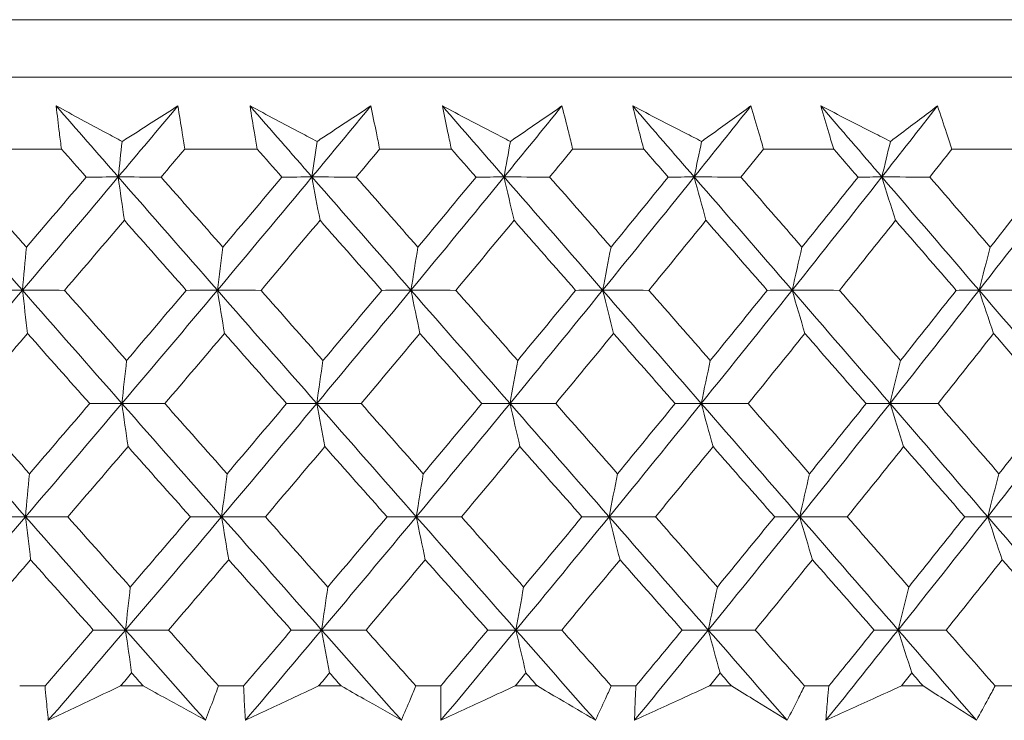
# Model space of a CAD drawing. Units: millimetres. Extents: x 16 to 578, y 16 to 404.
# Drawn here: x 132 to 138, y 197 to 201 of the extents above; entities that cross this region are included whole.
import ezdxf

# ---------------------------------------------------------------- set-up
doc = ezdxf.new("R2010")
doc.units = ezdxf.units.MM
doc.header["$LTSCALE"] = 2
doc.layers.add('Visible (ISO)', color=7, linetype='Continuous', lineweight=18)

msp = doc.modelspace()

# ---------------------------------------------------------------- linework, layer by layer
at = {"layer": 'Visible (ISO)'}
for p, q in [((100.7463, 201.2209), (156.2209, 201.2209)), ((101.1077, 200.8595), (155.8595, 200.8595)), ((131.5757, 200.4052), (132.0356, 200.4052)), ((132.8131, 200.4052), (133.2701, 200.4052)), ((134.0419, 200.4052), (134.4949, 200.4052)), ((135.2594, 200.4052), (135.7077, 200.4052)), ((136.4633, 200.4052), (136.9059, 200.4052)), ((137.6511, 200.4052), (138.0871, 200.4052)), ((131.7719, 197.0209), (131.9317, 197.0209)), ((132.4076, 197.0209), (132.5511, 197.0209)), ((133.0255, 197.0209), (133.1843, 197.0209)), ((133.6569, 197.0209), (133.7994, 197.0209)), ((134.27, 197.0209), (134.4274, 197.0209)), ((134.8958, 197.0209), (135.037, 197.0209)), ((135.5029, 197.0209), (135.6586, 197.0209)), ((136.1218, 197.0209), (136.2613, 197.0209)), ((136.7216, 197.0209), (136.8754, 197.0209)), ((137.3324, 197.0209), (137.47, 197.0209)), ((137.9237, 197.0209), (138.0752, 197.0209))]:
    msp.add_line(p, q, dxfattribs=at)
for points, knots in [([(132.0023, 200.6772), (132.1069, 200.6209), (132.2116, 200.5645), (132.3503, 200.4899), (132.3841, 200.4718), (132.4179, 200.4536)], [0, 0, 0, 0, 0.03792732, 0.03792732, 0.05012663, 0.05012663, 0.05012663, 0.05012663]), ([(132.0356, 200.4052), (132.031, 200.4391), (132.0266, 200.473), (132.0153, 200.5636), (132.0086, 200.6204), (132.0023, 200.6772)], [0.00961505, 0.00961505, 0.00961505, 0.00961505, 0.0239943, 0.0239943, 0.0480834, 0.0480834, 0.0480834, 0.0480834]), ([(132.4179, 200.4536), (132.4457, 200.4713), (132.4735, 200.4889), (132.591, 200.5634), (132.6803, 200.6203), (132.7693, 200.6772)], [0.02622084, 0.02622084, 0.02622084, 0.02622084, 0.03807244, 0.03807244, 0.07634748, 0.07634748, 0.07634748, 0.07634748]), ([(132.7693, 200.6772), (132.7791, 200.6209), (132.7884, 200.5647), (132.8027, 200.474), (132.808, 200.4396), (132.8131, 200.4052)], [0, 0, 0, 0, 0.02386536, 0.02386536, 0.03846834, 0.03846834, 0.03846834, 0.03846834]), ([(133.2248, 200.6772), (133.3312, 200.6209), (133.4377, 200.5645), (133.5788, 200.4899), (133.6131, 200.4718), (133.6475, 200.4536)], [0, 0, 0, 0, 0.03792732, 0.03792732, 0.05012663, 0.05012663, 0.05012663, 0.05012663]), ([(133.2701, 200.4052), (133.264, 200.4391), (133.2581, 200.473), (133.2427, 200.5636), (133.2335, 200.6204), (133.2248, 200.6772)], [0.00961505, 0.00961505, 0.00961505, 0.00961505, 0.0239943, 0.0239943, 0.0480834, 0.0480834, 0.0480834, 0.0480834]), ([(133.6475, 200.4536), (133.6743, 200.4713), (133.7011, 200.4889), (133.8143, 200.5634), (133.9003, 200.6203), (133.986, 200.6772)], [0.02622084, 0.02622084, 0.02622084, 0.02622084, 0.03807244, 0.03807244, 0.07634748, 0.07634748, 0.07634748, 0.07634748]), ([(133.986, 200.6772), (133.9983, 200.6209), (134.01, 200.5647), (134.0284, 200.474), (134.0352, 200.4396), (134.0419, 200.4052)], [0, 0, 0, 0, 0.02386536, 0.02386536, 0.03846834, 0.03846834, 0.03846834, 0.03846834]), ([(134.4376, 200.6772), (134.5456, 200.6209), (134.6538, 200.5645), (134.7969, 200.4899), (134.8318, 200.4718), (134.8667, 200.4536)], [0, 0, 0, 0, 0.03792732, 0.03792732, 0.05012663, 0.05012663, 0.05012663, 0.05012663]), ([(134.4949, 200.4052), (134.4874, 200.4391), (134.48, 200.473), (134.4606, 200.5636), (134.4489, 200.6204), (134.4376, 200.6772)], [0.00961505, 0.00961505, 0.00961505, 0.00961505, 0.0239943, 0.0239943, 0.0480834, 0.0480834, 0.0480834, 0.0480834]), ([(134.8667, 200.4536), (134.8924, 200.4713), (134.9181, 200.4889), (135.0268, 200.5634), (135.1094, 200.6203), (135.1917, 200.6772)], [0.02622084, 0.02622084, 0.02622084, 0.02622084, 0.03807244, 0.03807244, 0.07634748, 0.07634748, 0.07634748, 0.07634748]), ([(135.1917, 200.6772), (135.2063, 200.6209), (135.2206, 200.5647), (135.2429, 200.474), (135.2512, 200.4396), (135.2594, 200.4052)], [0, 0, 0, 0, 0.02386536, 0.02386536, 0.03846834, 0.03846834, 0.03846834, 0.03846834]), ([(135.6385, 200.6772), (135.7479, 200.6209), (135.8575, 200.5645), (136.0024, 200.4899), (136.0377, 200.4718), (136.073, 200.4536)], [0, 0, 0, 0, 0.03792732, 0.03792732, 0.05012663, 0.05012663, 0.05012663, 0.05012663]), ([(135.7077, 200.4052), (135.6987, 200.4391), (135.6898, 200.473), (135.6665, 200.5636), (135.6523, 200.6204), (135.6385, 200.6772)], [0.00961505, 0.00961505, 0.00961505, 0.00961505, 0.0239943, 0.0239943, 0.0480834, 0.0480834, 0.0480834, 0.0480834]), ([(136.073, 200.4536), (136.0976, 200.4713), (136.1223, 200.4889), (136.2262, 200.5634), (136.3052, 200.6203), (136.3838, 200.6772)], [0.02622084, 0.02622084, 0.02622084, 0.02622084, 0.03807244, 0.03807244, 0.07634748, 0.07634748, 0.07634748, 0.07634748]), ([(136.3838, 200.6772), (136.4009, 200.6209), (136.4176, 200.5647), (136.4438, 200.474), (136.4536, 200.4396), (136.4633, 200.4052)], [0, 0, 0, 0, 0.02386536, 0.02386536, 0.03846834, 0.03846834, 0.03846834, 0.03846834]), ([(136.825, 200.6772), (136.9356, 200.6209), (137.0463, 200.5645), (137.1927, 200.4899), (137.2284, 200.4718), (137.264, 200.4536)], [0, 0, 0, 0, 0.03792732, 0.03792732, 0.05012663, 0.05012663, 0.05012663, 0.05012663]), ([(136.9059, 200.4052), (136.8954, 200.4391), (136.8851, 200.473), (136.8578, 200.5636), (136.8412, 200.6204), (136.825, 200.6772)], [0.00961505, 0.00961505, 0.00961505, 0.00961505, 0.0239943, 0.0239943, 0.0480834, 0.0480834, 0.0480834, 0.0480834]), ([(137.264, 200.4536), (137.2875, 200.4713), (137.311, 200.4889), (137.41, 200.5634), (137.4852, 200.6203), (137.56, 200.6772)], [0.02622084, 0.02622084, 0.02622084, 0.02622084, 0.03807244, 0.03807244, 0.07634748, 0.07634748, 0.07634748, 0.07634748]), ([(137.56, 200.6772), (137.5795, 200.6209), (137.5986, 200.5647), (137.6287, 200.474), (137.6399, 200.4396), (137.6511, 200.4052)], [0, 0, 0, 0, 0.02386536, 0.02386536, 0.03846834, 0.03846834, 0.03846834, 0.03846834]), ([(131.9525, 196.8044), (131.9476, 196.8493), (131.9431, 196.8942), (131.9364, 196.9664), (131.934, 196.9936), (131.9317, 197.0209)], [0, 0, 0, 0, 0.01928114, 0.01928114, 0.03099015, 0.03099015, 0.03099015, 0.03099015]), ([(132.4076, 197.0209), (132.3507, 196.9939), (132.2939, 196.9669), (132.1421, 196.8947), (132.0472, 196.8495), (131.9525, 196.8044)], [0.01319276, 0.01319276, 0.01319276, 0.01319276, 0.03295454, 0.03295454, 0.06601006, 0.06601006, 0.06601006, 0.06601006]), ([(132.9437, 196.8044), (132.8626, 196.8493), (132.7813, 196.8941), (132.6503, 196.9663), (132.6008, 196.9936), (132.5511, 197.0209)], [0, 0, 0, 0, 0.0328629, 0.0328629, 0.0528173, 0.0528173, 0.0528173, 0.0528173]), ([(133.0255, 197.0209), (133.0156, 196.9939), (133.0056, 196.9669), (132.9785, 196.8947), (132.9613, 196.8495), (132.9437, 196.8044)], [0.00775439, 0.00775439, 0.00775439, 0.00775439, 0.01934989, 0.01934989, 0.03874454, 0.03874454, 0.03874454, 0.03874454]), ([(133.1952, 196.8044), (133.1924, 196.8493), (133.1899, 196.8942), (133.1865, 196.9664), (133.1853, 196.9936), (133.1843, 197.0209)], [0, 0, 0, 0, 0.01928114, 0.01928114, 0.03099015, 0.03099015, 0.03099015, 0.03099015]), ([(133.6569, 197.0209), (133.5992, 196.9939), (133.5416, 196.9669), (133.3876, 196.8947), (133.2913, 196.8495), (133.1952, 196.8044)], [0.01319276, 0.01319276, 0.01319276, 0.01319276, 0.03295454, 0.03295454, 0.06601006, 0.06601006, 0.06601006, 0.06601006]), ([(134.179, 196.8044), (134.1006, 196.8493), (134.0221, 196.8941), (133.8954, 196.9663), (133.8474, 196.9936), (133.7994, 197.0209)], [0, 0, 0, 0, 0.0328629, 0.0328629, 0.0528173, 0.0528173, 0.0528173, 0.0528173]), ([(134.27, 197.0209), (134.259, 196.9939), (134.2478, 196.9669), (134.2177, 196.8947), (134.1985, 196.8495), (134.179, 196.8044)], [0.00775439, 0.00775439, 0.00775439, 0.00775439, 0.01934989, 0.01934989, 0.03874454, 0.03874454, 0.03874454, 0.03874454]), ([(134.4284, 196.8044), (134.4276, 196.8493), (134.4273, 196.8942), (134.4272, 196.9664), (134.4272, 196.9936), (134.4274, 197.0209)], [0, 0, 0, 0, 0.01928114, 0.01928114, 0.03099015, 0.03099015, 0.03099015, 0.03099015]), ([(134.8958, 197.0209), (134.8374, 196.9939), (134.7791, 196.9669), (134.6232, 196.8947), (134.5258, 196.8495), (134.4284, 196.8044)], [0.01319276, 0.01319276, 0.01319276, 0.01319276, 0.03295454, 0.03295454, 0.06601006, 0.06601006, 0.06601006, 0.06601006]), ([(135.4029, 196.8044), (135.3274, 196.8493), (135.2516, 196.8941), (135.1295, 196.9663), (135.0833, 196.9936), (135.037, 197.0209)], [0, 0, 0, 0, 0.0328629, 0.0328629, 0.0528173, 0.0528173, 0.0528173, 0.0528173]), ([(135.5029, 197.0209), (135.4907, 196.9939), (135.4784, 196.9669), (135.4453, 196.8947), (135.4242, 196.8495), (135.4029, 196.8044)], [0.00775439, 0.00775439, 0.00775439, 0.00775439, 0.01934989, 0.01934989, 0.03874454, 0.03874454, 0.03874454, 0.03874454]), ([(135.6496, 196.8044), (135.6509, 196.8493), (135.6526, 196.8942), (135.6558, 196.9664), (135.6572, 196.9936), (135.6586, 197.0209)], [0, 0, 0, 0, 0.01928114, 0.01928114, 0.03099015, 0.03099015, 0.03099015, 0.03099015]), ([(136.1218, 197.0209), (136.0629, 196.9939), (136.0039, 196.9669), (135.8465, 196.8947), (135.748, 196.8495), (135.6496, 196.8044)], [0.01319276, 0.01319276, 0.01319276, 0.01319276, 0.03295454, 0.03295454, 0.06601006, 0.06601006, 0.06601006, 0.06601006]), ([(136.6128, 196.8044), (136.5403, 196.8493), (136.4676, 196.8941), (136.3503, 196.9663), (136.3058, 196.9936), (136.2613, 197.0209)], [0, 0, 0, 0, 0.0328629, 0.0328629, 0.0528173, 0.0528173, 0.0528173, 0.0528173]), ([(136.7216, 197.0209), (136.7083, 196.9939), (136.6949, 196.9669), (136.6589, 196.8947), (136.636, 196.8495), (136.6128, 196.8044)], [0.00775439, 0.00775439, 0.00775439, 0.00775439, 0.01934989, 0.01934989, 0.03874454, 0.03874454, 0.03874454, 0.03874454]), ([(136.8564, 196.8044), (136.8598, 196.8493), (136.8636, 196.8942), (136.8701, 196.9664), (136.8727, 196.9936), (136.8754, 197.0209)], [0, 0, 0, 0, 0.01928114, 0.01928114, 0.03099015, 0.03099015, 0.03099015, 0.03099015]), ([(137.3324, 197.0209), (137.273, 196.9939), (137.2136, 196.9669), (137.0549, 196.8947), (136.9556, 196.8495), (136.8564, 196.8044)], [0.01319276, 0.01319276, 0.01319276, 0.01319276, 0.03295454, 0.03295454, 0.06601006, 0.06601006, 0.06601006, 0.06601006]), ([(137.8064, 196.8044), (137.737, 196.8493), (137.6674, 196.8941), (137.5552, 196.9663), (137.5126, 196.9936), (137.47, 197.0209)], [0, 0, 0, 0, 0.0328629, 0.0328629, 0.0528173, 0.0528173, 0.0528173, 0.0528173]), ([(137.9237, 197.0209), (137.9094, 196.9939), (137.8949, 196.9669), (137.856, 196.8947), (137.8313, 196.8495), (137.8064, 196.8044)], [0.00775439, 0.00775439, 0.00775439, 0.00775439, 0.01934989, 0.01934989, 0.03874454, 0.03874454, 0.03874454, 0.03874454])]:
    msp.add_open_spline(points, degree=3, knots=knots, dxfattribs=at)
for points in [[(132.3934, 200.2298), (132.263, 200.3789), (132.1326, 200.528), (132.0023, 200.6772)], [(132.3934, 200.2298), (132.5191, 200.3789), (132.6444, 200.528), (132.7693, 200.6772)], [(133.6154, 200.2298), (133.4851, 200.3789), (133.3549, 200.528), (133.2248, 200.6772)], [(133.6154, 200.2298), (133.7393, 200.3789), (133.8629, 200.528), (133.986, 200.6772)], [(134.827, 200.2298), (134.6972, 200.3789), (134.5674, 200.528), (134.4376, 200.6772)], [(134.827, 200.2298), (134.949, 200.3789), (135.0706, 200.528), (135.1917, 200.6772)], [(136.0258, 200.2298), (135.8967, 200.3789), (135.7676, 200.528), (135.6385, 200.6772)], [(136.0258, 200.2298), (136.1456, 200.3789), (136.265, 200.528), (136.3838, 200.6772)], [(137.2095, 200.2298), (137.0814, 200.3789), (136.9532, 200.528), (136.825, 200.6772)], [(137.2095, 200.2298), (137.3268, 200.3789), (137.4437, 200.528), (137.56, 200.6772)], [(132.1913, 200.2288), (132.1394, 200.2876), (132.0875, 200.3464), (132.0356, 200.4052)], [(132.3934, 200.2298), (132.4015, 200.3047), (132.4097, 200.3793), (132.4179, 200.4536)], [(132.8131, 200.4052), (132.7633, 200.3464), (132.7135, 200.2876), (132.6636, 200.2288)], [(133.4256, 200.2288), (133.3738, 200.2876), (133.3219, 200.3464), (133.2701, 200.4052)], [(133.6154, 200.2298), (133.626, 200.3047), (133.6367, 200.3793), (133.6475, 200.4536)], [(134.0419, 200.4052), (133.9928, 200.3464), (133.9436, 200.2876), (133.8944, 200.2288)], [(134.65, 200.2288), (134.5983, 200.2876), (134.5466, 200.3464), (134.4949, 200.4052)], [(134.827, 200.2298), (134.8401, 200.3047), (134.8533, 200.3793), (134.8667, 200.4536)], [(135.2594, 200.4052), (135.2111, 200.3464), (135.1628, 200.2876), (135.1143, 200.2288)], [(135.862, 200.2288), (135.8105, 200.2876), (135.7591, 200.3464), (135.7077, 200.4052)], [(136.0258, 200.2298), (136.0414, 200.3047), (136.0571, 200.3793), (136.073, 200.4536)], [(136.4633, 200.4052), (136.4159, 200.3464), (136.3684, 200.2876), (136.3209, 200.2288)], [(137.0591, 200.2288), (137.008, 200.2876), (136.9569, 200.3464), (136.9059, 200.4052)], [(137.2095, 200.2298), (137.2275, 200.3047), (137.2457, 200.3793), (137.264, 200.4536)], [(137.6511, 200.4052), (137.6047, 200.3464), (137.5582, 200.2876), (137.5117, 200.2288)], [(131.7891, 199.5157), (131.5802, 199.7537), (131.3717, 199.9917), (131.1636, 200.2298)], [(131.4244, 200.2288), (131.5542, 200.0815), (131.6842, 199.9344), (131.8142, 199.7872)], [(131.7891, 199.5157), (131.9914, 199.7537), (132.1929, 199.9917), (132.3934, 200.2298)], [(131.8142, 199.7872), (131.9402, 199.9344), (132.0659, 200.0815), (132.1913, 200.2288)], [(132.1913, 200.2288), (132.2587, 200.2291), (132.326, 200.2294), (132.3934, 200.2298)], [(132.3934, 200.2298), (132.4062, 200.1381), (132.4191, 200.047), (132.432, 199.9564)], [(132.6636, 200.2288), (132.5735, 200.2291), (132.4835, 200.2294), (132.3934, 200.2298)], [(133.0189, 199.5157), (132.8101, 199.7537), (132.6017, 199.9917), (132.3934, 200.2298)], [(132.6636, 200.2288), (132.7935, 200.0815), (132.9234, 199.9344), (133.0533, 199.7872)], [(133.0189, 199.5157), (133.2187, 199.7537), (133.4176, 199.9917), (133.6154, 200.2298)], [(133.0533, 199.7872), (133.1777, 199.9344), (133.3018, 200.0815), (133.4256, 200.2288)], [(133.4256, 200.2288), (133.4889, 200.2291), (133.5521, 200.2294), (133.6154, 200.2298)], [(133.6154, 200.2298), (133.6321, 200.1381), (133.649, 200.047), (133.666, 199.9564)], [(133.8944, 200.2288), (133.8014, 200.2291), (133.7084, 200.2294), (133.6154, 200.2298)], [(134.2395, 199.5157), (134.0313, 199.7537), (133.8233, 199.9917), (133.6154, 200.2298)], [(133.8944, 200.2288), (134.024, 200.0815), (134.1536, 199.9344), (134.2832, 199.7872)], [(134.2395, 199.5157), (134.4364, 199.7537), (134.6323, 199.9917), (134.827, 200.2298)], [(134.2832, 199.7872), (134.4059, 199.9344), (134.5281, 200.0815), (134.65, 200.2288)], [(134.65, 200.2288), (134.709, 200.2291), (134.768, 200.2294), (134.827, 200.2298)], [(134.827, 200.2298), (134.8477, 200.1381), (134.8686, 200.047), (134.8895, 199.9564)], [(135.1143, 200.2288), (135.0186, 200.2291), (134.9228, 200.2294), (134.827, 200.2298)], [(135.4486, 199.5157), (135.2414, 199.7537), (135.0342, 199.9917), (134.827, 200.2298)], [(135.1143, 200.2288), (135.2434, 200.0815), (135.3725, 199.9344), (135.5015, 199.7872)], [(135.4486, 199.5157), (135.6422, 199.7537), (135.8346, 199.9917), (136.0258, 200.2298)], [(135.5015, 199.7872), (135.622, 199.9344), (135.7422, 200.0815), (135.862, 200.2288)], [(135.862, 200.2288), (135.9166, 200.2291), (135.9712, 200.2294), (136.0258, 200.2298)], [(136.0258, 200.2298), (136.0505, 200.1381), (136.0752, 200.047), (136.1002, 199.9564)], [(136.3209, 200.2288), (136.2226, 200.2291), (136.1242, 200.2294), (136.0258, 200.2298)], [(136.6437, 199.5157), (136.4378, 199.7537), (136.2318, 199.9917), (136.0258, 200.2298)], [(136.3209, 200.2288), (136.4492, 200.0815), (136.5775, 199.9344), (136.7056, 199.7872)], [(136.6437, 199.5157), (136.8335, 199.7537), (137.0222, 199.9917), (137.2095, 200.2298)], [(136.7056, 199.7872), (136.8239, 199.9344), (136.9417, 200.0815), (137.0591, 200.2288)], [(137.0591, 200.2288), (137.1092, 200.2291), (137.1593, 200.2294), (137.2095, 200.2298)], [(137.2095, 200.2298), (137.238, 200.1381), (137.2667, 200.047), (137.2955, 199.9564)], [(137.5117, 200.2288), (137.411, 200.2291), (137.3102, 200.2294), (137.2095, 200.2298)], [(137.8223, 199.5157), (137.6182, 199.7537), (137.4139, 199.9917), (137.2095, 200.2298)], [(137.5117, 200.2288), (137.639, 200.0815), (137.7661, 199.9344), (137.8932, 199.7872)], [(137.8223, 199.5157), (138.0081, 199.7537), (138.1925, 199.9917), (138.3755, 200.2298)], [(137.8932, 199.7872), (138.0089, 199.9344), (138.1241, 200.0815), (138.2389, 200.2288)], [(132.432, 199.9564), (132.3066, 199.8092), (132.1809, 199.662), (132.0549, 199.5149)], [(132.8225, 199.5149), (132.6923, 199.662), (132.5621, 199.8092), (132.432, 199.9564)], [(133.666, 199.9564), (133.5423, 199.8092), (133.4182, 199.662), (133.2939, 199.5149)], [(134.0558, 199.5149), (133.9259, 199.662), (133.7959, 199.8092), (133.666, 199.9564)], [(134.8895, 199.9564), (134.7678, 199.8092), (134.6456, 199.662), (134.5231, 199.5149)], [(135.2778, 199.5149), (135.1484, 199.662), (135.019, 199.8092), (134.8895, 199.9564)], [(136.1002, 199.9564), (135.9806, 199.8092), (135.8606, 199.662), (135.7402, 199.5149)], [(136.4862, 199.5149), (136.3576, 199.662), (136.2289, 199.8092), (136.1002, 199.9564)], [(137.2955, 199.9564), (137.1784, 199.8092), (137.0608, 199.662), (136.9427, 199.5149)], [(137.6784, 199.5149), (137.5509, 199.662), (137.4233, 199.8092), (137.2955, 199.9564)], [(131.7891, 199.5157), (131.7974, 199.6067), (131.8057, 199.6972), (131.8142, 199.7872)], [(133.0189, 199.5157), (133.0302, 199.6067), (133.0417, 199.6972), (133.0533, 199.7872)], [(134.2395, 199.5157), (134.254, 199.6067), (134.2685, 199.6972), (134.2832, 199.7872)], [(135.4486, 199.5157), (135.4661, 199.6067), (135.4837, 199.6972), (135.5015, 199.7872)], [(136.6437, 199.5157), (136.6641, 199.6067), (136.6848, 199.6972), (136.7056, 199.7872)], [(137.8223, 199.5157), (137.8457, 199.6067), (137.8693, 199.6972), (137.8932, 199.7872)], [(131.1794, 198.8017), (131.3835, 199.0397), (131.5867, 199.2777), (131.7891, 199.5157)], [(131.5806, 199.5149), (131.6501, 199.5152), (131.7196, 199.5155), (131.7891, 199.5157)], [(132.0549, 199.5149), (131.9663, 199.5152), (131.8777, 199.5155), (131.7891, 199.5157)], [(131.7891, 199.5157), (131.7998, 199.4242), (131.8107, 199.3333), (131.8216, 199.243)], [(132.4165, 198.8017), (132.207, 199.0397), (131.9979, 199.2777), (131.7891, 199.5157)], [(132.0549, 199.5149), (132.1853, 199.3676), (132.3158, 199.2202), (132.4462, 199.073)], [(132.4165, 198.8017), (132.6182, 199.0397), (132.819, 199.2777), (133.0189, 199.5157)], [(132.4462, 199.073), (132.572, 199.2202), (132.6974, 199.3676), (132.8225, 199.5149)], [(132.8225, 199.5149), (132.888, 199.5152), (132.9534, 199.5155), (133.0189, 199.5157)], [(133.2939, 199.5149), (133.2022, 199.5152), (133.1105, 199.5155), (133.0189, 199.5157)], [(133.0189, 199.5157), (133.0336, 199.4242), (133.0485, 199.3333), (133.0635, 199.243)], [(133.6456, 198.8017), (133.4365, 199.0397), (133.2276, 199.2777), (133.0189, 199.5157)], [(133.2939, 199.5149), (133.4241, 199.3676), (133.5544, 199.2202), (133.6847, 199.073)], [(133.6456, 198.8017), (133.8446, 199.0397), (134.0426, 199.2777), (134.2395, 199.5157)], [(133.6847, 199.073), (133.8087, 199.2202), (133.9324, 199.3676), (134.0558, 199.5149)], [(134.0558, 199.5149), (134.117, 199.5152), (134.1783, 199.5155), (134.2395, 199.5157)], [(134.5231, 199.5149), (134.4286, 199.5152), (134.3341, 199.5155), (134.2395, 199.5157)], [(134.2395, 199.5157), (134.2583, 199.4242), (134.2771, 199.3333), (134.2961, 199.243)], [(134.8644, 198.8017), (134.656, 199.0397), (134.4477, 199.2777), (134.2395, 199.5157)], [(134.5231, 199.5149), (134.653, 199.3676), (134.7829, 199.2202), (134.9127, 199.073)], [(134.8644, 198.8017), (135.0603, 199.0397), (135.255, 199.2777), (135.4486, 199.5157)], [(134.9127, 199.073), (135.0348, 199.2202), (135.1565, 199.3676), (135.2778, 199.5149)], [(135.2778, 199.5149), (135.3347, 199.5152), (135.3917, 199.5155), (135.4486, 199.5157)], [(135.7402, 199.5149), (135.643, 199.5152), (135.5458, 199.5155), (135.4486, 199.5157)], [(135.4486, 199.5157), (135.4713, 199.4242), (135.4941, 199.3333), (135.5171, 199.243)], [(136.0703, 198.8017), (135.8631, 199.0397), (135.6558, 199.2777), (135.4486, 199.5157)], [(135.7402, 199.5149), (135.8695, 199.3676), (135.9986, 199.2202), (136.1277, 199.073)], [(136.0703, 198.8017), (136.2626, 199.0397), (136.4538, 199.2777), (136.6437, 199.5157)], [(136.1277, 199.073), (136.2476, 199.2202), (136.3671, 199.3676), (136.4862, 199.5149)], [(136.4862, 199.5149), (136.5387, 199.5152), (136.5912, 199.5155), (136.6437, 199.5157)], [(136.9427, 199.5149), (136.843, 199.5152), (136.7433, 199.5155), (136.6437, 199.5157)], [(136.6437, 199.5157), (136.6702, 199.4242), (136.697, 199.3333), (136.7239, 199.243)], [(137.2609, 198.8017), (137.0553, 199.0397), (136.8495, 199.2777), (136.6437, 199.5157)], [(136.9427, 199.5149), (137.071, 199.3676), (137.1992, 199.2202), (137.3273, 199.073)], [(137.2609, 198.8017), (137.4493, 199.0397), (137.6365, 199.2777), (137.8223, 199.5157)], [(137.3273, 199.073), (137.4448, 199.2202), (137.5618, 199.3676), (137.6784, 199.5149)], [(137.6784, 199.5149), (137.7264, 199.5152), (137.7743, 199.5155), (137.8223, 199.5157)], [(138.1282, 199.5149), (138.0262, 199.5152), (137.9242, 199.5155), (137.8223, 199.5157)], [(137.8223, 199.5157), (137.8527, 199.4242), (137.8833, 199.3333), (137.9141, 199.243)], [(138.4338, 198.8017), (138.2302, 199.0397), (138.0264, 199.2777), (137.8223, 199.5157)], [(131.8216, 199.243), (131.6949, 199.0956), (131.568, 198.9483), (131.4408, 198.8011)], [(132.2137, 198.8011), (132.0829, 198.9483), (131.9522, 199.0956), (131.8216, 199.243)], [(133.0635, 199.243), (132.9384, 199.0956), (132.813, 198.9483), (132.6873, 198.8011)], [(133.4552, 198.8011), (133.3246, 198.9483), (133.194, 199.0956), (133.0635, 199.243)], [(134.2961, 199.243), (134.1729, 199.0956), (134.0493, 198.9483), (133.9253, 198.8011)], [(134.6867, 198.8011), (134.5566, 198.9483), (134.4263, 199.0956), (134.2961, 199.243)], [(135.5171, 199.243), (135.3959, 199.0956), (135.2743, 198.9483), (135.1524, 198.8011)], [(135.9058, 198.8011), (135.7763, 198.9483), (135.6467, 199.0956), (135.5171, 199.243)], [(136.7239, 199.243), (136.605, 199.0956), (136.4857, 198.9483), (136.366, 198.8011)], [(137.1098, 198.8011), (136.9813, 198.9483), (136.8526, 199.0956), (136.7239, 199.243)], [(137.9141, 199.243), (137.7978, 199.0956), (137.681, 198.9483), (137.5638, 198.8011)], [(138.2966, 198.8011), (138.1692, 198.9483), (138.0417, 199.0956), (137.9141, 199.243)], [(132.4165, 198.8017), (132.4263, 198.8926), (132.4362, 198.983), (132.4462, 199.073)], [(133.6456, 198.8017), (133.6585, 198.8926), (133.6715, 198.983), (133.6847, 199.073)], [(134.8644, 198.8017), (134.8803, 198.8926), (134.8964, 198.983), (134.9127, 199.073)], [(136.0703, 198.8017), (136.0892, 198.8926), (136.1084, 198.983), (136.1277, 199.073)], [(137.2609, 198.8017), (137.2828, 198.8926), (137.305, 198.983), (137.3273, 199.073)], [(131.8085, 198.0876), (131.5984, 198.3256), (131.3887, 198.5637), (131.1794, 198.8017)], [(131.4408, 198.8011), (131.5717, 198.6536), (131.7026, 198.5061), (131.8336, 198.3587)], [(131.8085, 198.0876), (132.012, 198.3256), (132.2147, 198.5637), (132.4165, 198.8017)], [(131.8336, 198.3587), (131.9606, 198.5061), (132.0873, 198.6536), (132.2137, 198.8011)], [(132.2137, 198.8011), (132.2813, 198.8013), (132.3489, 198.8015), (132.4165, 198.8017)], [(132.6873, 198.8011), (132.597, 198.8013), (132.5067, 198.8015), (132.4165, 198.8017)], [(132.4165, 198.8017), (132.4292, 198.7104), (132.4421, 198.6197), (132.455, 198.5295)], [(133.0455, 198.0876), (132.8356, 198.3256), (132.6259, 198.5637), (132.4165, 198.8017)], [(132.6873, 198.8011), (132.8181, 198.6536), (132.949, 198.5061), (133.08, 198.3587)], [(133.0455, 198.0876), (133.2465, 198.3256), (133.4466, 198.5637), (133.6456, 198.8017)], [(133.08, 198.3587), (133.2054, 198.5061), (133.3305, 198.6536), (133.4552, 198.8011)], [(133.4552, 198.8011), (133.5187, 198.8013), (133.5821, 198.8015), (133.6456, 198.8017)], [(133.9253, 198.8011), (133.8321, 198.8013), (133.7388, 198.8015), (133.6456, 198.8017)], [(133.6456, 198.8017), (133.6624, 198.7104), (133.6792, 198.6197), (133.6962, 198.5295)], [(134.2733, 198.0876), (134.064, 198.3256), (133.8547, 198.5637), (133.6456, 198.8017)], [(133.9253, 198.8011), (134.0559, 198.6536), (134.1865, 198.5061), (134.3171, 198.3587)], [(134.2733, 198.0876), (134.4714, 198.3256), (134.6685, 198.5637), (134.8644, 198.8017)], [(134.3171, 198.3587), (134.4407, 198.5061), (134.5639, 198.6536), (134.6867, 198.8011)], [(134.6867, 198.8011), (134.7459, 198.8013), (134.8052, 198.8015), (134.8644, 198.8017)], [(135.1524, 198.8011), (135.0564, 198.8013), (134.9604, 198.8015), (134.8644, 198.8017)], [(134.8644, 198.8017), (134.8851, 198.7104), (134.9059, 198.6197), (134.9269, 198.5295)], [(135.4895, 198.0876), (135.2811, 198.3256), (135.0727, 198.5637), (134.8644, 198.8017)], [(135.1524, 198.8011), (135.2824, 198.6536), (135.4125, 198.5061), (135.5424, 198.3587)], [(135.4895, 198.0876), (135.6843, 198.3256), (135.8779, 198.5637), (136.0703, 198.8017)], [(135.5424, 198.3587), (135.664, 198.5061), (135.7851, 198.6536), (135.9058, 198.8011)], [(135.9058, 198.8011), (135.9606, 198.8013), (136.0154, 198.8015), (136.0703, 198.8017)], [(136.366, 198.8011), (136.2674, 198.8013), (136.1688, 198.8015), (136.0703, 198.8017)], [(136.0703, 198.8017), (136.0949, 198.7104), (136.1197, 198.6197), (136.1446, 198.5295)], [(136.6916, 198.0876), (136.4846, 198.3256), (136.2774, 198.5637), (136.0703, 198.8017)], [(136.366, 198.8011), (136.4953, 198.6536), (136.6245, 198.5061), (136.7536, 198.3587)], [(136.6916, 198.0876), (136.8826, 198.3256), (137.0724, 198.5637), (137.2609, 198.8017)], [(136.7536, 198.3587), (136.8728, 198.5061), (136.9915, 198.6536), (137.1098, 198.8011)], [(137.1098, 198.8011), (137.1602, 198.8013), (137.2105, 198.8015), (137.2609, 198.8017)], [(137.5638, 198.8011), (137.4628, 198.8013), (137.3618, 198.8015), (137.2609, 198.8017)], [(137.2609, 198.8017), (137.2894, 198.7104), (137.3181, 198.6197), (137.3469, 198.5295)], [(137.8771, 198.0876), (137.6719, 198.3256), (137.4665, 198.5637), (137.2609, 198.8017)], [(137.5638, 198.8011), (137.692, 198.6536), (137.8201, 198.5061), (137.9481, 198.3587)], [(137.8771, 198.0876), (138.0641, 198.3256), (138.2497, 198.5637), (138.4338, 198.8017)], [(137.9481, 198.3587), (138.0647, 198.5061), (138.1809, 198.6536), (138.2966, 198.8011)], [(132.455, 198.5295), (132.3286, 198.382), (132.202, 198.2346), (132.075, 198.0872)], [(132.8486, 198.0872), (132.7173, 198.2346), (132.5861, 198.382), (132.455, 198.5295)], [(133.6962, 198.5295), (133.5715, 198.382), (133.4465, 198.2346), (133.3212, 198.0872)], [(134.089, 198.0872), (133.9581, 198.2346), (133.8271, 198.382), (133.6962, 198.5295)], [(134.9269, 198.5295), (134.8042, 198.382), (134.6811, 198.2346), (134.5576, 198.0872)], [(135.3181, 198.0872), (135.1878, 198.2346), (135.0573, 198.382), (134.9269, 198.5295)], [(136.1446, 198.5295), (136.0241, 198.382), (135.9032, 198.2346), (135.7818, 198.0872)], [(136.5335, 198.0872), (136.4039, 198.2346), (136.2743, 198.382), (136.1446, 198.5295)], [(137.3469, 198.5295), (137.2288, 198.382), (137.1103, 198.2346), (136.9913, 198.0872)], [(137.7327, 198.0872), (137.6042, 198.2346), (137.4756, 198.382), (137.3469, 198.5295)], [(131.8085, 198.0876), (131.8168, 198.1785), (131.8251, 198.2688), (131.8336, 198.3587)], [(133.0455, 198.0876), (133.0569, 198.1785), (133.0684, 198.2688), (133.08, 198.3587)], [(134.2733, 198.0876), (134.2878, 198.1785), (134.3024, 198.2688), (134.3171, 198.3587)], [(135.4895, 198.0876), (135.507, 198.1785), (135.5246, 198.2688), (135.5424, 198.3587)], [(136.6916, 198.0876), (136.7121, 198.1785), (136.7327, 198.2688), (136.7536, 198.3587)], [(137.8771, 198.0876), (137.9006, 198.1785), (137.9242, 198.2688), (137.9481, 198.3587)], [(131.1952, 197.3736), (131.4005, 197.6116), (131.6049, 197.8496), (131.8085, 198.0876)], [(131.5993, 198.0872), (131.669, 198.0874), (131.7388, 198.0875), (131.8085, 198.0876)], [(132.075, 198.0872), (131.9862, 198.0874), (131.8973, 198.0875), (131.8085, 198.0876)], [(131.8085, 198.0876), (131.8192, 197.9966), (131.8301, 197.9061), (131.841, 197.8161)], [(132.4395, 197.3736), (132.2289, 197.6116), (132.0185, 197.8496), (131.8085, 198.0876)], [(132.075, 198.0872), (132.2064, 197.9396), (132.3378, 197.792), (132.4693, 197.6444)], [(132.4395, 197.3736), (132.6425, 197.6116), (132.8445, 197.8496), (133.0455, 198.0876)], [(132.4693, 197.6444), (132.596, 197.792), (132.7225, 197.9396), (132.8486, 198.0872)], [(132.8486, 198.0872), (132.9142, 198.0874), (132.9799, 198.0875), (133.0455, 198.0876)], [(133.3212, 198.0872), (133.2293, 198.0874), (133.1374, 198.0875), (133.0455, 198.0876)], [(133.0455, 198.0876), (133.0603, 197.9966), (133.0751, 197.9061), (133.0901, 197.8161)], [(133.6759, 197.3736), (133.4656, 197.6116), (133.2554, 197.8496), (133.0455, 198.0876)], [(133.3212, 198.0872), (133.4524, 197.9396), (133.5837, 197.792), (133.715, 197.6444)], [(133.6759, 197.3736), (133.8761, 197.6116), (134.0753, 197.8496), (134.2733, 198.0876)], [(133.715, 197.6444), (133.84, 197.792), (133.9647, 197.9396), (134.089, 198.0872)], [(134.089, 198.0872), (134.1504, 198.0874), (134.2119, 198.0875), (134.2733, 198.0876)], [(134.5576, 198.0872), (134.4628, 198.0874), (134.3681, 198.0875), (134.2733, 198.0876)], [(134.2733, 198.0876), (134.2921, 197.9966), (134.3109, 197.9061), (134.3299, 197.8161)], [(134.9017, 197.3736), (134.6922, 197.6116), (134.4827, 197.8496), (134.2733, 198.0876)], [(134.5576, 198.0872), (134.6884, 197.9396), (134.8193, 197.792), (134.9501, 197.6444)], [(134.9017, 197.3736), (135.0988, 197.6116), (135.2948, 197.8496), (135.4895, 198.0876)], [(134.9501, 197.6444), (135.0732, 197.792), (135.1958, 197.9396), (135.3181, 198.0872)], [(135.3181, 198.0872), (135.3753, 198.0874), (135.4324, 198.0875), (135.4895, 198.0876)], [(135.7818, 198.0872), (135.6844, 198.0874), (135.5869, 198.0875), (135.4895, 198.0876)], [(135.4895, 198.0876), (135.5122, 197.9966), (135.535, 197.9061), (135.558, 197.8161)], [(136.1147, 197.3736), (135.9064, 197.6116), (135.6979, 197.8496), (135.4895, 198.0876)], [(135.7818, 198.0872), (135.912, 197.9396), (136.0421, 197.792), (136.1722, 197.6444)], [(136.1147, 197.3736), (136.3082, 197.6116), (136.5006, 197.8496), (136.6916, 198.0876)], [(136.1722, 197.6444), (136.293, 197.792), (136.4135, 197.9396), (136.5335, 198.0872)], [(136.5335, 198.0872), (136.5862, 198.0874), (136.6389, 198.0875), (136.6916, 198.0876)], [(136.9913, 198.0872), (136.8914, 198.0874), (136.7915, 198.0875), (136.6916, 198.0876)], [(136.6916, 198.0876), (136.7182, 197.9966), (136.7449, 197.9061), (136.7718, 197.8161)], [(137.3123, 197.3736), (137.1055, 197.6116), (136.8986, 197.8496), (136.6916, 198.0876)], [(136.9913, 198.0872), (137.1206, 197.9396), (137.2497, 197.792), (137.3788, 197.6444)], [(137.3123, 197.3736), (137.5019, 197.6116), (137.6902, 197.8496), (137.8771, 198.0876)], [(137.3788, 197.6444), (137.4972, 197.792), (137.6152, 197.9396), (137.7327, 198.0872)], [(137.7327, 198.0872), (137.7808, 198.0874), (137.829, 198.0875), (137.8771, 198.0876)], [(138.1837, 198.0872), (138.0815, 198.0874), (137.9793, 198.0875), (137.8771, 198.0876)], [(137.8771, 198.0876), (137.9076, 197.9966), (137.9381, 197.9061), (137.9689, 197.8161)], [(138.4921, 197.3736), (138.2874, 197.6116), (138.0824, 197.8496), (137.8771, 198.0876)], [(131.841, 197.8161), (131.7133, 197.6685), (131.5854, 197.5209), (131.4572, 197.3734)], [(132.2361, 197.3734), (132.1043, 197.5209), (131.9726, 197.6685), (131.841, 197.8161)], [(133.0901, 197.8161), (132.964, 197.6685), (132.8377, 197.5209), (132.711, 197.3734)], [(133.4848, 197.3734), (133.3532, 197.5209), (133.2216, 197.6685), (133.0901, 197.8161)], [(134.3299, 197.8161), (134.2057, 197.6685), (134.0811, 197.5209), (133.9562, 197.3734)], [(134.7235, 197.3734), (134.5923, 197.5209), (134.4611, 197.6685), (134.3299, 197.8161)], [(135.558, 197.8161), (135.4359, 197.6685), (135.3133, 197.5209), (135.1904, 197.3734)], [(135.9496, 197.3734), (135.8191, 197.5209), (135.6886, 197.6685), (135.558, 197.8161)], [(136.7718, 197.8161), (136.652, 197.6685), (136.5317, 197.5209), (136.4111, 197.3734)], [(137.1607, 197.3734), (137.0311, 197.5209), (136.9015, 197.6685), (136.7718, 197.8161)], [(137.9689, 197.8161), (137.8517, 197.6685), (137.734, 197.5209), (137.6158, 197.3734)], [(138.3543, 197.3734), (138.226, 197.5209), (138.0975, 197.6685), (137.9689, 197.8161)], [(132.4395, 197.3736), (132.4494, 197.4644), (132.4593, 197.5546), (132.4693, 197.6444)], [(133.6759, 197.3736), (133.6888, 197.4644), (133.7018, 197.5546), (133.715, 197.6444)], [(134.9017, 197.3736), (134.9177, 197.4644), (134.9338, 197.5546), (134.9501, 197.6444)], [(136.1147, 197.3736), (136.1337, 197.4644), (136.1528, 197.5546), (136.1722, 197.6444)], [(137.3123, 197.3736), (137.3343, 197.4644), (137.3564, 197.5546), (137.3788, 197.6444)], [(131.9317, 197.0209), (132.0333, 197.1384), (132.1348, 197.2559), (132.2361, 197.3734)], [(131.9525, 196.8044), (132.1154, 196.9942), (132.2777, 197.1839), (132.4395, 197.3736)], [(132.2361, 197.3734), (132.3039, 197.3735), (132.3717, 197.3735), (132.4395, 197.3736)], [(132.711, 197.3734), (132.6205, 197.3735), (132.53, 197.3735), (132.4395, 197.3736)], [(132.4395, 197.3736), (132.4523, 197.2827), (132.4651, 197.1924), (132.478, 197.1027)], [(132.9437, 196.8044), (132.7755, 196.9942), (132.6074, 197.1839), (132.4395, 197.3736)], [(132.711, 197.3734), (132.8158, 197.2559), (132.9206, 197.1384), (133.0255, 197.0209)], [(133.1843, 197.0209), (133.2847, 197.1384), (133.3849, 197.2559), (133.4848, 197.3734)], [(133.1952, 196.8044), (133.356, 196.9942), (133.5163, 197.1839), (133.6759, 197.3736)], [(133.4848, 197.3734), (133.5485, 197.3735), (133.6122, 197.3735), (133.6759, 197.3736)], [(133.9562, 197.3734), (133.8627, 197.3735), (133.7693, 197.3735), (133.6759, 197.3736)], [(133.6759, 197.3736), (133.6926, 197.2827), (133.7095, 197.1924), (133.7264, 197.1027)], [(134.179, 196.8044), (134.0112, 196.9942), (133.8435, 197.1839), (133.6759, 197.3736)], [(133.9562, 197.3734), (134.0608, 197.2559), (134.1654, 197.1384), (134.27, 197.0209)], [(134.4274, 197.0209), (134.5264, 197.1384), (134.6251, 197.2559), (134.7235, 197.3734)], [(134.4284, 196.8044), (134.5869, 196.9942), (134.7447, 197.1839), (134.9017, 197.3736)], [(134.7235, 197.3734), (134.7829, 197.3735), (134.8423, 197.3735), (134.9017, 197.3736)], [(135.1904, 197.3734), (135.0942, 197.3735), (134.998, 197.3735), (134.9017, 197.3736)], [(134.9017, 197.3736), (134.9225, 197.2827), (134.9433, 197.1924), (134.9643, 197.1027)], [(135.4029, 196.8044), (135.2358, 196.9942), (135.0688, 197.1839), (134.9017, 197.3736)], [(135.1904, 197.3734), (135.2946, 197.2559), (135.3987, 197.1384), (135.5029, 197.0209)], [(135.6496, 196.8044), (135.8054, 196.9942), (135.9604, 197.1839), (136.1147, 197.3736)], [(135.6586, 197.0209), (135.7559, 197.1384), (135.8529, 197.2559), (135.9496, 197.3734)], [(135.9496, 197.3734), (136.0046, 197.3735), (136.0597, 197.3735), (136.1147, 197.3736)], [(136.4111, 197.3734), (136.3123, 197.3735), (136.2135, 197.3735), (136.1147, 197.3736)], [(136.1147, 197.3736), (136.1393, 197.2827), (136.1641, 197.1924), (136.189, 197.1027)], [(136.6128, 196.8044), (136.4468, 196.9942), (136.2808, 197.1839), (136.1147, 197.3736)], [(136.4111, 197.3734), (136.5146, 197.2559), (136.6181, 197.1384), (136.7216, 197.0209)], [(136.8564, 196.8044), (137.0092, 196.9942), (137.1612, 197.1839), (137.3123, 197.3736)], [(136.8754, 197.0209), (136.9708, 197.1384), (137.0659, 197.2559), (137.1607, 197.3734)], [(137.1607, 197.3734), (137.2112, 197.3735), (137.2618, 197.3735), (137.3123, 197.3736)], [(137.6158, 197.3734), (137.5146, 197.3735), (137.4135, 197.3735), (137.3123, 197.3736)], [(137.3123, 197.3736), (137.3408, 197.2827), (137.3695, 197.1924), (137.3983, 197.1027)], [(137.8064, 196.8044), (137.6418, 196.9942), (137.4771, 197.1839), (137.3123, 197.3736)], [(137.6158, 197.3734), (137.7185, 197.2559), (137.8211, 197.1384), (137.9237, 197.0209)], [(132.478, 197.1027), (132.4546, 197.0754), (132.4311, 197.0482), (132.4076, 197.0209)], [(132.5511, 197.0209), (132.5268, 197.0482), (132.5024, 197.0754), (132.478, 197.1027)], [(133.7264, 197.1027), (133.7033, 197.0754), (133.6801, 197.0482), (133.6569, 197.0209)], [(133.7994, 197.0209), (133.7751, 197.0482), (133.7508, 197.0754), (133.7264, 197.1027)], [(134.9643, 197.1027), (134.9415, 197.0754), (134.9186, 197.0482), (134.8958, 197.0209)], [(135.037, 197.0209), (135.0127, 197.0482), (134.9885, 197.0754), (134.9643, 197.1027)], [(136.189, 197.1027), (136.1666, 197.0754), (136.1442, 197.0482), (136.1218, 197.0209)], [(136.2613, 197.0209), (136.2372, 197.0482), (136.2131, 197.0754), (136.189, 197.1027)], [(137.3983, 197.1027), (137.3764, 197.0754), (137.3544, 197.0482), (137.3324, 197.0209)], [(137.47, 197.0209), (137.4461, 197.0482), (137.4222, 197.0754), (137.3983, 197.1027)]]:
    msp.add_open_spline(points, degree=3, dxfattribs=at)

doc.saveas('drawing.dxf')
